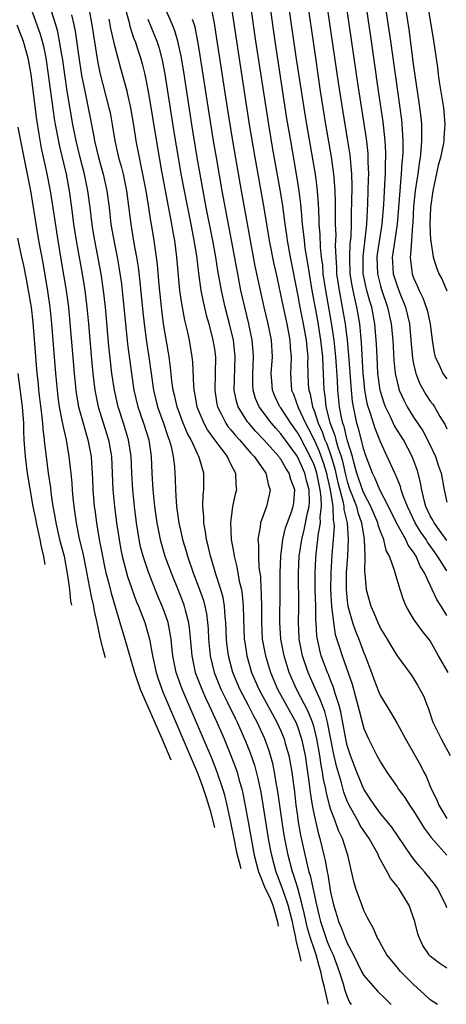
# Model space of a CAD drawing. Units: inches. Extents: x 2624241 to 2625000, y 1456818 to 1458000.
# Drawn here: x 2624354 to 2624405, y 1457759 to 1457878 of the extents above; entities that cross this region are included whole.
import ezdxf

# ---------------------------------------------------------------- set-up
doc = ezdxf.new("R2010")
doc.units = ezdxf.units.IN
doc.header["$MEASUREMENT"] = 0
doc.layers.add('LD26221455_2ft', color=212, linetype='Continuous')

msp = doc.modelspace()

# ---------------------------------------------------------------- linework, layer by layer
at = {"layer": 'LD26221455_2ft'}
for points, elevation in [([(2624394.74, 1457882.74), (2624395.88, 1457875), (2624396.68, 1457869.32), (2624397.29, 1457865.29), (2624397.54, 1457863), (2624397.62, 1457861.62), (2624397.62, 1457861), (2624397.58, 1457860.42), (2624397.57, 1457859), (2624397.52, 1457858.48), (2624397.37, 1457855.37), (2624397.18, 1457853), (2624396.62, 1457849.38), (2624396.58, 1457849), (2624396.63, 1457847), (2624397, 1457845.56), (2624397.13, 1457845.13), (2624397.87, 1457843), (2624398.3, 1457841), (2624398.49, 1457839), (2624398.62, 1457836.62), (2624398.79, 1457835), (2624399, 1457833.98), (2624399.26, 1457833), (2624399.8, 1457831.8), (2624400.23, 1457831), (2624401, 1457829.75), (2624402.09, 1457828.09), (2624402.78, 1457826.78), (2624403.62, 1457825), (2624403.96, 1457823.96), (2624404.31, 1457823), (2624404.69, 1457821), (2624405, 1457819.49)], 9914), ([(2624405, 1457805.84), (2624404.33, 1457807), (2624403.79, 1457807.79), (2624403.25, 1457809), (2624403, 1457809.51), (2624402.32, 1457811), (2624401.8, 1457811.8), (2624401.3, 1457813), (2624401.17, 1457813.17), (2624401, 1457813.48), (2624400.34, 1457814.34), (2624400.05, 1457815), (2624399, 1457816.86), (2624397.97, 1457819), (2624396.93, 1457821), (2624396.36, 1457822.36), (2624396.03, 1457823), (2624395.22, 1457825.22), (2624395, 1457825.86), (2624394.36, 1457828.36), (2624394.17, 1457829), (2624393.96, 1457830.04), (2624393.74, 1457831), (2624393.63, 1457831.63), (2624393.5, 1457833), (2624393.19, 1457837.19), (2624393.02, 1457839), (2624392.78, 1457841), (2624392.45, 1457843), (2624392.06, 1457845), (2624391.76, 1457847), (2624391.74, 1457847.74), (2624391.65, 1457849), (2624391.6, 1457850.4), (2624391.65, 1457851.65), (2624391.6, 1457853), (2624391.57, 1457854.43), (2624391.58, 1457855.58), (2624391.54, 1457857), (2624391.41, 1457858.59), (2624391.39, 1457859), (2624391.1, 1457861.1), (2624390.44, 1457865), (2624389.8, 1457869), (2624389.2, 1457873), (2624388.04, 1457881)], 9920), ([(2624405, 1457811.22), (2624403.89, 1457813), (2624403.51, 1457813.51), (2624403, 1457814.26), (2624402.68, 1457814.68), (2624402.5, 1457815), (2624401.88, 1457815.88), (2624401.2, 1457817), (2624400.24, 1457819), (2624399.75, 1457820.25), (2624399.51, 1457821), (2624399.41, 1457821.41), (2624398.83, 1457822.83), (2624398.73, 1457823), (2624397.83, 1457825), (2624397, 1457826.78), (2624396.36, 1457828.36), (2624396.15, 1457829), (2624395.82, 1457830.18), (2624395.53, 1457831), (2624395.42, 1457831.42), (2624395.14, 1457833), (2624395, 1457834.33), (2624394.94, 1457835), (2624394.72, 1457838.72), (2624394.5, 1457841), (2624394.17, 1457843), (2624393.93, 1457844.07), (2624393.7, 1457845), (2624393.58, 1457845.58), (2624393.35, 1457847), (2624393.3, 1457849), (2624393.37, 1457850.63), (2624393.46, 1457851.46), (2624393.5, 1457853), (2624393.51, 1457854.49), (2624393.56, 1457855.56), (2624393.59, 1457857.59), (2624393.54, 1457859), (2624393.34, 1457861.34), (2624393.08, 1457863), (2624392.42, 1457867), (2624391.95, 1457870.05), (2624390.36, 1457881)], 9918), ([(2624405, 1457814.88), (2624403.46, 1457817), (2624403.32, 1457817.32), (2624403, 1457817.86), (2624402.46, 1457819), (2624402.25, 1457819.75), (2624401.97, 1457821), (2624401.84, 1457821.84), (2624401.53, 1457823), (2624401.41, 1457823.41), (2624400.82, 1457825), (2624399.76, 1457827), (2624398.71, 1457828.71), (2624398.2, 1457829.8), (2624397.6, 1457831), (2624397.43, 1457831.43), (2624397, 1457832.83), (2624396.96, 1457833), (2624396.7, 1457835), (2624396.59, 1457837), (2624396.53, 1457838.53), (2624396.32, 1457841), (2624395.95, 1457843), (2624395.72, 1457843.72), (2624395.38, 1457845), (2624394.94, 1457847), (2624394.91, 1457849.09), (2624395.17, 1457851.17), (2624395.35, 1457853), (2624395.49, 1457855.49), (2624395.54, 1457857), (2624395.56, 1457858.44), (2624395.59, 1457859), (2624395.53, 1457860.47), (2624395.54, 1457861), (2624395.51, 1457861.51), (2624395.31, 1457863.31), (2624394.32, 1457869.68), (2624392.68, 1457881)], 9916), ([(2624402.42, 1457881), (2624403.09, 1457877), (2624403.35, 1457875.35), (2624403.46, 1457874.54), (2624403.86, 1457871.86), (2624403.96, 1457871), (2624404.13, 1457869.87), (2624404.6, 1457867), (2624404.77, 1457865), (2624404.63, 1457863.37), (2624404.62, 1457863), (2624404.55, 1457862.55), (2624404.22, 1457861), (2624403.96, 1457860.04), (2624403.32, 1457857), (2624403.02, 1457855), (2624402.96, 1457852.95), (2624403.04, 1457851.04), (2624403.07, 1457850.93), (2624403.34, 1457849), (2624403.75, 1457847.75), (2624404.04, 1457847), (2624404.39, 1457846.39), (2624405, 1457844.95)], 9908), ([(2624354.88, 1457879), (2624355.98, 1457875.98), (2624356.25, 1457875), (2624356.4, 1457874.4), (2624356.68, 1457873), (2624356.99, 1457871), (2624357.47, 1457867.47), (2624357.72, 1457865.72), (2624357.84, 1457865), (2624358.33, 1457862.33), (2624359.13, 1457859), (2624359.51, 1457857), (2624359.8, 1457855), (2624360.05, 1457853), (2624360.35, 1457851), (2624360.75, 1457848.75), (2624361.08, 1457847), (2624361.41, 1457845), (2624361.65, 1457843), (2624361.84, 1457841), (2624362.24, 1457836.24), (2624362.37, 1457835), (2624362.62, 1457833), (2624363.02, 1457831), (2624364.26, 1457827), (2624364.6, 1457825), (2624364.76, 1457821), (2624364.95, 1457819), (2624365.21, 1457817), (2624365.52, 1457815), (2624365.75, 1457813.75), (2624365.91, 1457813), (2624366.55, 1457810.55), (2624367, 1457809.19), (2624367.59, 1457807.59), (2624367.84, 1457807), (2624368.61, 1457805), (2624369, 1457803.72), (2624369.19, 1457803), (2624369.56, 1457801), (2624369.99, 1457799), (2624370.24, 1457798.24), (2624370.67, 1457797), (2624370.76, 1457796.76), (2624374.91, 1457787), (2624375.5, 1457785.5), (2624376.03, 1457783.96), (2624376.5, 1457782.39), (2624377.02, 1457780.34)], 9948), ([(2624361.89, 1457879), (2624362.24, 1457877), (2624362.88, 1457872.88), (2624363, 1457872.21), (2624363.21, 1457871.21), (2624364.3, 1457867), (2624364.43, 1457866.43), (2624364.68, 1457865), (2624365.01, 1457863), (2624365.39, 1457861.39), (2624365.47, 1457861), (2624365.81, 1457859.81), (2624366, 1457859), (2624366.42, 1457857), (2624366.92, 1457853), (2624367.31, 1457850.69), (2624367.62, 1457849), (2624367.81, 1457847.81), (2624368.03, 1457846.03), (2624368.38, 1457842.38), (2624368.53, 1457841), (2624368.81, 1457838.81), (2624369.09, 1457837), (2624369.65, 1457833), (2624370.13, 1457831), (2624370.86, 1457829), (2624371.4, 1457827.4), (2624371.57, 1457827), (2624371.8, 1457826.2), (2624372.05, 1457825), (2624372.2, 1457823.8), (2624372.25, 1457823), (2624372.29, 1457822.29), (2624372.32, 1457821), (2624372.4, 1457819.6), (2624372.45, 1457819), (2624372.73, 1457817), (2624373, 1457815.78), (2624373.17, 1457815), (2624373.6, 1457813.6), (2624373.75, 1457813), (2624374.45, 1457811), (2624375.22, 1457809), (2624375.68, 1457807.68), (2624375.86, 1457807), (2624376.06, 1457806.06), (2624376.19, 1457805), (2624376.25, 1457804.25), (2624376.31, 1457803), (2624376.49, 1457801), (2624376.98, 1457799), (2624377.79, 1457797), (2624378.55, 1457795.45), (2624379.49, 1457793.49), (2624379.75, 1457793), (2624380.75, 1457790.74), (2624381.31, 1457789.31), (2624381.82, 1457787.82), (2624382.23, 1457786.23), (2624382.58, 1457784.58), (2624383, 1457782.06), (2624383.49, 1457779), (2624383.71, 1457777.71), (2624383.86, 1457777), (2624384.4, 1457775), (2624384.57, 1457774.57), (2624385.12, 1457773.12), (2624385.23, 1457772.77), (2624385.86, 1457771), (2624386.1, 1457770.1), (2624386.36, 1457769), (2624386.43, 1457768.52), (2624386.77, 1457767.07), (2624386.83, 1457766.71), (2624387.25, 1457765), (2624387.4, 1457764.23)], 9942), ([(2624366.26, 1457879), (2624366.72, 1457877.28), (2624366.82, 1457876.82), (2624367.31, 1457875.31), (2624367.44, 1457875), (2624367.66, 1457874.34), (2624368.09, 1457873), (2624368.29, 1457872.29), (2624368.62, 1457871), (2624369, 1457869.15), (2624369.32, 1457867.32), (2624369.86, 1457863.86), (2624370.34, 1457861), (2624370.63, 1457859.37), (2624371.85, 1457853), (2624372, 1457852), (2624372.19, 1457851), (2624372.45, 1457849), (2624372.81, 1457845), (2624373, 1457843.69), (2624373.11, 1457843), (2624373.42, 1457841.42), (2624373.7, 1457840.3), (2624373.98, 1457839), (2624374.3, 1457837), (2624374.36, 1457836.36), (2624374.47, 1457833.53), (2624374.52, 1457833), (2624374.62, 1457832.62), (2624374.9, 1457831), (2624375.73, 1457829), (2624376.18, 1457828.18), (2624377.02, 1457827.02), (2624378.54, 1457825), (2624379, 1457824.04), (2624379.56, 1457823), (2624379.59, 1457821.59), (2624379.67, 1457821), (2624379.52, 1457820.48), (2624379.19, 1457819), (2624378.94, 1457817), (2624379.04, 1457815), (2624379.34, 1457813.34), (2624379.37, 1457813), (2624379.71, 1457811.71), (2624379.99, 1457810.01), (2624380.25, 1457809), (2624380.36, 1457808.36), (2624380.48, 1457807), (2624380.5, 1457805.5), (2624380.6, 1457803), (2624380.65, 1457802.65), (2624380.9, 1457801), (2624381.49, 1457799), (2624382.35, 1457797), (2624383.98, 1457793.97), (2624384.54, 1457793), (2624385, 1457791.97), (2624385.4, 1457791), (2624385.54, 1457790.46), (2624385.95, 1457789), (2624386.13, 1457788.13), (2624386.31, 1457787), (2624386.63, 1457784.63), (2624386.82, 1457783), (2624387, 1457781.69), (2624387.1, 1457781), (2624387.39, 1457779.39), (2624388.16, 1457775.84), (2624388.39, 1457775), (2624388.54, 1457774.54), (2624389.31, 1457771), (2624389.64, 1457769.64), (2624389.78, 1457769), (2624390.6, 1457766.6), (2624391, 1457765.63), (2624391.29, 1457765), (2624392.01, 1457763), (2624392.51, 1457761.49), (2624392.72, 1457760.72), (2624393, 1457759.94), (2624393.29, 1457759.29), (2624393.48, 1457759)], 9938), ([(2624403.86, 1457759), (2624403, 1457759.56), (2624402.25, 1457760.25), (2624401.48, 1457761), (2624401, 1457761.43), (2624399.41, 1457763), (2624399, 1457763.51), (2624397.77, 1457765), (2624397, 1457766.36), (2624396.79, 1457766.79), (2624396.64, 1457767), (2624396.18, 1457768.18), (2624395.68, 1457769), (2624395.46, 1457769.46), (2624395, 1457770.33), (2624394.74, 1457771), (2624394.05, 1457773), (2624393.81, 1457773.81), (2624393.09, 1457777), (2624393, 1457777.24), (2624392.44, 1457779), (2624391.95, 1457779.95), (2624391.58, 1457781), (2624391, 1457782.56), (2624390.87, 1457783), (2624390.49, 1457784.49), (2624390.41, 1457785), (2624390.15, 1457786.15), (2624390.04, 1457787), (2624389.85, 1457787.85), (2624389.69, 1457789), (2624389.34, 1457791), (2624389, 1457792.39), (2624388.82, 1457793), (2624388.29, 1457794.29), (2624386.89, 1457797), (2624386.02, 1457799), (2624385.39, 1457801), (2624385, 1457803), (2624384.88, 1457805), (2624384.93, 1457808.93), (2624384.93, 1457811), (2624385, 1457813), (2624385.23, 1457815), (2624385.58, 1457816.42), (2624386.23, 1457818.23), (2624386.49, 1457819), (2624386.55, 1457819.45), (2624386.68, 1457821), (2624386.22, 1457822.22), (2624386.02, 1457823), (2624385.61, 1457823.61), (2624385, 1457824.68), (2624384.85, 1457824.85), (2624384.76, 1457825), (2624383, 1457826.99), (2624382.01, 1457828.01), (2624381.14, 1457829), (2624381, 1457829.19), (2624379.85, 1457831), (2624379.65, 1457831.65), (2624379.4, 1457833), (2624379.5, 1457837), (2624379.46, 1457837.46), (2624379.29, 1457839), (2624378.84, 1457841), (2624378.31, 1457843), (2624377.85, 1457845), (2624377.41, 1457847.41), (2624377.18, 1457849), (2624376.82, 1457851), (2624376.02, 1457855), (2624375.64, 1457857), (2624374.92, 1457861), (2624374.27, 1457865), (2624373.31, 1457871.31), (2624373, 1457873.22), (2624372.61, 1457875), (2624372.25, 1457876.25), (2624371.95, 1457877), (2624371.08, 1457879)], 9934), ([(2624405, 1457770.64), (2624404.87, 1457771), (2624403.88, 1457773), (2624403.51, 1457773.51), (2624402.3, 1457775), (2624401.69, 1457775.69), (2624401, 1457776.55), (2624400.67, 1457777), (2624398.37, 1457780.37), (2624397, 1457782.01), (2624396.28, 1457783), (2624395.78, 1457783.78), (2624395, 1457784.95), (2624394.16, 1457787), (2624393.38, 1457789), (2624393, 1457790.21), (2624392.79, 1457791.21), (2624392.25, 1457794.25), (2624392.03, 1457795), (2624391.55, 1457796.45), (2624391.32, 1457797.32), (2624391, 1457798.07), (2624390.74, 1457798.74), (2624390.62, 1457799), (2624389.88, 1457801), (2624389.69, 1457801.69), (2624389.41, 1457803), (2624389.35, 1457803.35), (2624389.26, 1457805), (2624389.23, 1457805.23), (2624389.21, 1457807), (2624389.14, 1457809), (2624389.14, 1457811), (2624389.23, 1457812.77), (2624389.27, 1457813.27), (2624389.48, 1457815), (2624389.51, 1457815.51), (2624389.77, 1457817), (2624389.74, 1457817.74), (2624389.9, 1457819), (2624389.88, 1457820.12), (2624389.75, 1457821), (2624389.61, 1457821.61), (2624389.34, 1457823), (2624389.26, 1457823.26), (2624389, 1457823.99), (2624388.54, 1457825), (2624387.32, 1457827.32), (2624387, 1457827.88), (2624386.19, 1457829), (2624385, 1457830.87), (2624384.9, 1457831), (2624384.29, 1457832.29), (2624384, 1457833), (2624383.93, 1457834.07), (2624383.85, 1457835), (2624383.98, 1457837), (2624383.88, 1457839), (2624383.49, 1457841), (2624382.99, 1457843), (2624382.54, 1457845), (2624381.93, 1457847.93), (2624380.27, 1457857), (2624379.21, 1457863), (2624378.57, 1457867), (2624377.3, 1457875.3), (2624377, 1457877.19), (2624376.66, 1457879)], 9930), ([(2624379.07, 1457879), (2624379.66, 1457875), (2624381.19, 1457865), (2624381.87, 1457861), (2624382.95, 1457854.95), (2624383.6, 1457851), (2624384.16, 1457848.16), (2624384.43, 1457847), (2624385.27, 1457843), (2624385.73, 1457841), (2624386.1, 1457839), (2624386.14, 1457838.14), (2624386.23, 1457837), (2624386.2, 1457835.8), (2624386.15, 1457835), (2624386.3, 1457833), (2624386.51, 1457832.51), (2624387.08, 1457830.92), (2624387.98, 1457829), (2624388.34, 1457828.34), (2624389, 1457827.03), (2624389.63, 1457825.63), (2624390.15, 1457824.15), (2624390.49, 1457823), (2624390.57, 1457822.57), (2624390.94, 1457821), (2624391.26, 1457819), (2624391.32, 1457817.32), (2624391.39, 1457817), (2624391.41, 1457816.59), (2624391.31, 1457815), (2624391.16, 1457813.16), (2624391.01, 1457811), (2624390.98, 1457808.98), (2624391.09, 1457807), (2624391.33, 1457805), (2624391.56, 1457803.56), (2624392.11, 1457801.89), (2624392.38, 1457801), (2624393.59, 1457797.59), (2624394.29, 1457795), (2624394.43, 1457794.43), (2624395, 1457792.27), (2624395.56, 1457791), (2624396.58, 1457789), (2624396.73, 1457788.73), (2624397, 1457788.2), (2624397.76, 1457787), (2624399, 1457785.23), (2624399.15, 1457785), (2624399.93, 1457783.93), (2624400.52, 1457783), (2624401, 1457782.34), (2624402.25, 1457780.25), (2624403.11, 1457779.11), (2624405, 1457777.01)], 9928), ([(2624381.39, 1457879), (2624381.96, 1457875), (2624383.5, 1457865), (2624384.01, 1457862.01), (2624384.91, 1457856.91), (2624385.19, 1457855.19), (2624385.47, 1457853), (2624385.67, 1457851.67), (2624385.75, 1457851), (2624386.12, 1457849), (2624387, 1457844.57), (2624387.29, 1457843), (2624387.71, 1457841), (2624388.06, 1457839), (2624388.12, 1457838.12), (2624388.25, 1457837), (2624388.23, 1457836.23), (2624388.26, 1457835), (2624388.31, 1457833.69), (2624388.36, 1457833), (2624388.52, 1457832.51), (2624388.81, 1457831), (2624389, 1457830.53), (2624389.51, 1457829), (2624389.99, 1457827.99), (2624390.31, 1457827), (2624390.53, 1457826.53), (2624391.06, 1457825), (2624391.51, 1457823.51), (2624391.87, 1457821.87), (2624392.1, 1457821), (2624392.52, 1457819.48), (2624392.6, 1457819), (2624392.61, 1457818.61), (2624393, 1457817), (2624393.12, 1457815), (2624393.02, 1457813), (2624392.88, 1457811), (2624392.86, 1457809), (2624393, 1457807.62), (2624393.08, 1457807), (2624393.64, 1457805), (2624393.98, 1457803.98), (2624394.39, 1457803), (2624395, 1457801.38), (2624395.17, 1457801), (2624395.93, 1457799), (2624396.21, 1457798.21), (2624396.76, 1457796.76), (2624397, 1457796.2), (2624398.21, 1457794.21), (2624399, 1457792.87), (2624400, 1457791), (2624401.82, 1457787.82), (2624402.23, 1457787), (2624402.5, 1457786.5), (2624403.13, 1457785), (2624403.75, 1457783.75), (2624404.04, 1457783), (2624405, 1457781.41)], 9926), ([(2624383.7, 1457879), (2624384.28, 1457875), (2624385.7, 1457865.7), (2624386.15, 1457863), (2624386.86, 1457859), (2624387.19, 1457857), (2624387.39, 1457855.39), (2624387.45, 1457854.55), (2624387.59, 1457853), (2624387.74, 1457851.74), (2624387.8, 1457851), (2624387.91, 1457850.09), (2624388.23, 1457848.23), (2624388.4, 1457847), (2624388.72, 1457845), (2624389.4, 1457841.4), (2624389.8, 1457839), (2624390.01, 1457837), (2624390.07, 1457835.93), (2624390.09, 1457835), (2624390.17, 1457833), (2624390.31, 1457832.31), (2624390.44, 1457831), (2624390.92, 1457829.08), (2624391.52, 1457827.52), (2624391.64, 1457827), (2624391.88, 1457826.12), (2624392.27, 1457825), (2624392.44, 1457824.44), (2624392.8, 1457822.8), (2624393, 1457822), (2624393.33, 1457821), (2624393.56, 1457820.44), (2624394.1, 1457819), (2624394.27, 1457818.27), (2624394.73, 1457817), (2624395, 1457815.29), (2624395.06, 1457815), (2624395.11, 1457813.11), (2624395.14, 1457813), (2624395.1, 1457811.1), (2624395.14, 1457810.86), (2624395.29, 1457809), (2624395.83, 1457807), (2624396.19, 1457806.19), (2624396.67, 1457805), (2624397, 1457804.31), (2624397.81, 1457803), (2624398.24, 1457802.24), (2624399, 1457801.01), (2624400.71, 1457798.71), (2624401, 1457798.27), (2624401.48, 1457797.48), (2624402.19, 1457796.19), (2624402.61, 1457795), (2624402.74, 1457794.74), (2624403.33, 1457793), (2624404.3, 1457791), (2624405.4, 1457789)], 9924), ([(2624405.17, 1457799), (2624403.98, 1457801), (2624403, 1457802.8), (2624402.03, 1457804.03), (2624401.17, 1457805.17), (2624401, 1457805.47), (2624400.08, 1457807), (2624399.76, 1457807.76), (2624399.36, 1457809), (2624399, 1457810.21), (2624398.77, 1457811), (2624398.71, 1457811.29), (2624398.1, 1457813), (2624397.7, 1457813.7), (2624397.4, 1457815), (2624397, 1457815.99), (2624396.74, 1457816.74), (2624396.69, 1457817), (2624395.85, 1457819), (2624395, 1457820.58), (2624394.83, 1457821), (2624394.17, 1457823), (2624393.83, 1457824.17), (2624393.63, 1457825), (2624393, 1457827), (2624392.62, 1457828.62), (2624392.47, 1457829), (2624392.3, 1457829.7), (2624392.06, 1457831), (2624391.86, 1457833), (2624391.81, 1457834.19), (2624391.63, 1457837), (2624391.42, 1457839), (2624391.11, 1457841.11), (2624390.41, 1457845), (2624390.12, 1457847), (2624390.05, 1457848.05), (2624389.92, 1457849), (2624389.79, 1457850.21), (2624389.73, 1457851.73), (2624389.63, 1457853), (2624389.62, 1457853.62), (2624389.53, 1457855.53), (2624389.38, 1457857.38), (2624389.16, 1457859), (2624388.12, 1457865), (2624387.8, 1457867), (2624386.87, 1457873.13), (2624386.02, 1457879)], 9922), ([(2624397.6, 1457879), (2624398.21, 1457875), (2624398.76, 1457871), (2624399.34, 1457867), (2624399.53, 1457865.53), (2624399.58, 1457865), (2624399.6, 1457864.4), (2624399.7, 1457863), (2624399.69, 1457861.69), (2624399.66, 1457861), (2624399.59, 1457860.41), (2624399.51, 1457859), (2624399.45, 1457858.55), (2624399.32, 1457857), (2624399.01, 1457853), (2624398.51, 1457849.49), (2624398.43, 1457849), (2624398.45, 1457848.45), (2624398.54, 1457847), (2624399, 1457845.54), (2624399.34, 1457844.66), (2624400.02, 1457843), (2624400.49, 1457841), (2624400.68, 1457839), (2624400.86, 1457836.86), (2624401, 1457836.17), (2624401.27, 1457835), (2624401.76, 1457833.76), (2624402.48, 1457832.48), (2624403, 1457831.68), (2624403.3, 1457831.3), (2624403.51, 1457831), (2624404.16, 1457829.84), (2624404.8, 1457828.8), (2624405, 1457828.35)], 9912), ([(2624400, 1457879), (2624400.41, 1457876.41), (2624401, 1457871.97), (2624401.64, 1457867.64), (2624401.86, 1457865.86), (2624401.93, 1457865), (2624401.96, 1457863.96), (2624401.94, 1457863), (2624401.87, 1457861.87), (2624401.77, 1457861), (2624401.66, 1457860.34), (2624401.5, 1457859), (2624401.42, 1457858.58), (2624401.2, 1457857), (2624401, 1457855.1), (2624400.89, 1457853.11), (2624400.86, 1457852.86), (2624400.73, 1457851), (2624400.64, 1457849.36), (2624400.58, 1457849), (2624400.61, 1457848.61), (2624400.83, 1457847), (2624401, 1457846.53), (2624401.48, 1457845.48), (2624401.67, 1457845), (2624402.1, 1457844.1), (2624402.52, 1457843), (2624402.62, 1457842.62), (2624402.98, 1457841), (2624403.23, 1457839), (2624403.46, 1457837.47), (2624403.58, 1457837), (2624404.14, 1457835.86), (2624404.53, 1457835), (2624405, 1457834.36)], 9910), ([(2624380.22, 1457775.37), (2624380.03, 1457776.13), (2624379.75, 1457777.14), (2624379.64, 1457777.77), (2624379.37, 1457779), (2624378.97, 1457780.97), (2624378.53, 1457783), (2624378.24, 1457784.24), (2624378.02, 1457785), (2624377.35, 1457787), (2624376.68, 1457788.68), (2624375.7, 1457791), (2624373.1, 1457797), (2624372.54, 1457798.54), (2624372.39, 1457799), (2624372, 1457801), (2624371.86, 1457802.14), (2624371.78, 1457803), (2624371.69, 1457803.69), (2624371.42, 1457805), (2624371, 1457806.27), (2624370.73, 1457807), (2624370.2, 1457808.2), (2624369.06, 1457811.06), (2624368.42, 1457813), (2624368.12, 1457814.12), (2624367.94, 1457815), (2624367.62, 1457817), (2624367.36, 1457819), (2624367.16, 1457821), (2624367.05, 1457823), (2624366.97, 1457825), (2624366.67, 1457827), (2624366.05, 1457829), (2624365.4, 1457831), (2624364.95, 1457833), (2624364.66, 1457835), (2624364.48, 1457836.48), (2624364.29, 1457838.29), (2624363.87, 1457843), (2624363.66, 1457845), (2624363.36, 1457847), (2624362.59, 1457851), (2624362.37, 1457852.37), (2624362.28, 1457853), (2624362.04, 1457855), (2624361.77, 1457857), (2624361.36, 1457859), (2624360.84, 1457861), (2624360.35, 1457863), (2624359.96, 1457865), (2624359.28, 1457869), (2624358.97, 1457871), (2624358.69, 1457873), (2624358.61, 1457873.39), (2624358.36, 1457875), (2624358.14, 1457876.14), (2624357.89, 1457877), (2624357.38, 1457878.62)], 9946), ([(2624359.79, 1457878.21), (2624360.08, 1457877), (2624360.24, 1457876.24), (2624360.64, 1457873.36), (2624361, 1457870.89), (2624361.38, 1457869), (2624361.81, 1457867), (2624362.47, 1457863.53), (2624362.58, 1457863), (2624363.06, 1457861), (2624363.62, 1457859), (2624364.06, 1457857), (2624364.32, 1457855), (2624364.54, 1457853), (2624364.88, 1457851), (2624365.28, 1457849), (2624365.55, 1457847.55), (2624365.8, 1457845.8), (2624365.89, 1457845), (2624366.53, 1457838.53), (2624367, 1457835), (2624367.3, 1457833), (2624367.77, 1457831), (2624368.46, 1457829), (2624369.09, 1457827), (2624369.33, 1457825.33), (2624369.39, 1457825), (2624369.48, 1457823), (2624369.6, 1457821), (2624369.79, 1457819), (2624370.07, 1457817), (2624370.21, 1457816.21), (2624370.46, 1457815), (2624370.57, 1457814.57), (2624371.04, 1457813), (2624371.78, 1457811), (2624372.72, 1457808.72), (2624373.28, 1457807.28), (2624373.38, 1457807), (2624373.48, 1457806.52), (2624373.89, 1457805), (2624374.02, 1457804.02), (2624374.27, 1457801), (2624374.7, 1457799), (2624375.47, 1457797), (2624375.93, 1457795.93), (2624376.38, 1457795), (2624376.57, 1457794.57), (2624377.3, 1457793), (2624378.17, 1457791), (2624379, 1457789), (2624379.55, 1457787.55), (2624379.73, 1457787), (2624380, 1457786), (2624380.29, 1457785), (2624380.43, 1457784.43), (2624381, 1457781.47), (2624381.8, 1457777), (2624382.32, 1457775), (2624382.53, 1457774.52), (2624383.13, 1457773), (2624383.64, 1457771.96), (2624384.04, 1457770.96), (2624384.3, 1457770.14), (2624384.58, 1457769.12), (2624384.69, 1457768.43)], 9944), ([(2624353.22, 1457877), (2624353.97, 1457875), (2624354.55, 1457873), (2624354.91, 1457871), (2624355.58, 1457865.58), (2624355.84, 1457863.84), (2624356.14, 1457862.14), (2624356.78, 1457859.23), (2624357.21, 1457857), (2624357.46, 1457855.46), (2624358.13, 1457851), (2624358.54, 1457848.54), (2624359.15, 1457845), (2624359.42, 1457843), (2624359.56, 1457841.56), (2624360.02, 1457836.02), (2624360.11, 1457835), (2624360.32, 1457833), (2624360.4, 1457832.4), (2624360.65, 1457831), (2624361.19, 1457829), (2624361.59, 1457827.59), (2624361.77, 1457827), (2624362.14, 1457825), (2624362.2, 1457824.2), (2624362.3, 1457822.3), (2624362.35, 1457821), (2624362.53, 1457819), (2624362.59, 1457818.59), (2624362.8, 1457817), (2624363.14, 1457815), (2624363.52, 1457813), (2624363.77, 1457811.77), (2624363.94, 1457811), (2624364.28, 1457809.72), (2624364.56, 1457808.56), (2624365.63, 1457805), (2624365.92, 1457803.92), (2624366.22, 1457803), (2624367.37, 1457799), (2624368.08, 1457797), (2624370.69, 1457791.03), (2624371.77, 1457788.49)], 9950), ([(2624390.72, 1457759.07), (2624390.71, 1457759.13), (2624390.26, 1457761.11), (2624390.04, 1457762), (2624389.84, 1457763), (2624389.63, 1457763.63), (2624389.27, 1457765), (2624389, 1457765.71), (2624388.57, 1457767), (2624388.2, 1457768.2), (2624387.85, 1457769.85), (2624387.59, 1457771), (2624387.04, 1457773.04), (2624386.56, 1457774.56), (2624386.4, 1457775), (2624385.87, 1457777), (2624385.47, 1457779), (2624385.4, 1457779.4), (2624385.15, 1457781), (2624384.65, 1457784.65), (2624384.49, 1457785.51), (2624384.24, 1457787), (2624384.03, 1457788.03), (2624383.76, 1457789), (2624383.58, 1457789.58), (2624383.07, 1457791), (2624382.16, 1457793), (2624381.75, 1457793.75), (2624381.11, 1457795), (2624380.07, 1457797), (2624379.75, 1457797.75), (2624379.24, 1457799), (2624378.7, 1457801), (2624378.51, 1457802.51), (2624378.46, 1457803), (2624378.39, 1457805), (2624378.3, 1457805.7), (2624378.22, 1457807), (2624378.04, 1457808.04), (2624377.78, 1457809), (2624377.17, 1457810.82), (2624376.64, 1457812.64), (2624376.52, 1457813), (2624376.26, 1457814.26), (2624376.06, 1457815), (2624375.94, 1457815.94), (2624375.73, 1457817), (2624375.73, 1457817.73), (2624375.6, 1457819), (2624375.63, 1457820.37), (2624375.71, 1457821), (2624375.72, 1457823), (2624375.22, 1457824.78), (2624375.14, 1457825), (2624375.08, 1457825.08), (2624375, 1457825.25), (2624374.2, 1457827), (2624373.76, 1457827.76), (2624373.25, 1457829), (2624372.5, 1457831), (2624372.23, 1457832.23), (2624372.03, 1457833), (2624371.88, 1457834.12), (2624371.73, 1457835.73), (2624371.56, 1457837), (2624371.49, 1457837.49), (2624370.89, 1457841), (2624370.66, 1457842.66), (2624370.34, 1457845.66), (2624370.13, 1457848.13), (2624369.74, 1457851), (2624369.42, 1457853), (2624369.35, 1457853.35), (2624369.11, 1457855), (2624368.78, 1457857), (2624368.4, 1457859), (2624368.22, 1457859.78), (2624367.97, 1457861), (2624367.58, 1457863), (2624367.33, 1457864.67), (2624366.95, 1457867), (2624366.59, 1457868.59), (2624366.49, 1457869), (2624365.72, 1457871.72), (2624365, 1457874.46), (2624364.53, 1457876.53), (2624364.34, 1457877.66)], 9940), ([(2624369, 1457877.67), (2624370.06, 1457875), (2624370.3, 1457874.3), (2624370.72, 1457872.72), (2624371.05, 1457871.05), (2624372.16, 1457863.84), (2624372.62, 1457861), (2624372.97, 1457859.03), (2624373.35, 1457857), (2624374.16, 1457853), (2624374.54, 1457851), (2624374.83, 1457849.17), (2624375.07, 1457847.07), (2624375.36, 1457845), (2624375.63, 1457843.63), (2624376.03, 1457842.03), (2624376.32, 1457841), (2624376.83, 1457839), (2624377, 1457837.92), (2624377.12, 1457837), (2624377.11, 1457835), (2624377.05, 1457833), (2624377.3, 1457831.3), (2624377.36, 1457831), (2624377.78, 1457830.22), (2624378.38, 1457829), (2624378.63, 1457828.63), (2624379, 1457828.21), (2624379.54, 1457827.54), (2624380.04, 1457827), (2624381.4, 1457825.41), (2624381.8, 1457825), (2624383.1, 1457823.1), (2624383.18, 1457823), (2624383.51, 1457821.51), (2624383.71, 1457821), (2624383.6, 1457820.4), (2624383.27, 1457819), (2624382.54, 1457817), (2624382.52, 1457816.52), (2624382.25, 1457815), (2624382.32, 1457814.32), (2624382.3, 1457813), (2624382.37, 1457811.63), (2624382.54, 1457810.54), (2624382.61, 1457809), (2624382.64, 1457808.64), (2624382.67, 1457806.67), (2624382.66, 1457805), (2624382.77, 1457803), (2624382.8, 1457802.8), (2624383.14, 1457801), (2624383.75, 1457799), (2624384.62, 1457797), (2624386.8, 1457793), (2624387, 1457792.51), (2624387.51, 1457791), (2624387.92, 1457789), (2624388.22, 1457787), (2624388.42, 1457785.58), (2624388.54, 1457784.54), (2624388.78, 1457783), (2624389, 1457781.81), (2624389.53, 1457779.53), (2624389.71, 1457779), (2624390.19, 1457777), (2624390.36, 1457776.36), (2624390.58, 1457775), (2624390.67, 1457774.67), (2624391, 1457772.56), (2624391.35, 1457771), (2624391.74, 1457769.74), (2624391.93, 1457769), (2624392.28, 1457768.28), (2624392.74, 1457767), (2624393, 1457766.39), (2624393.75, 1457765), (2624394.73, 1457763), (2624395, 1457762.5), (2624396.63, 1457760.63), (2624397.64, 1457759.64), (2624398.31, 1457759)], 9936), ([(2624405, 1457763.37), (2624404.02, 1457764.02), (2624403, 1457764.84), (2624402.92, 1457764.92), (2624402.85, 1457765), (2624402.11, 1457766.11), (2624401.7, 1457767), (2624401.51, 1457767.51), (2624401.14, 1457769), (2624401, 1457769.45), (2624400.6, 1457770.6), (2624400.44, 1457771), (2624399.2, 1457773), (2624399.11, 1457773.11), (2624399, 1457773.26), (2624398.21, 1457774.21), (2624397.83, 1457775), (2624396.81, 1457776.81), (2624396.76, 1457777), (2624396.48, 1457777.52), (2624395.64, 1457779), (2624395, 1457779.91), (2624394.57, 1457780.57), (2624394.35, 1457781), (2624393.22, 1457783), (2624393, 1457783.48), (2624392.58, 1457784.58), (2624392.3, 1457785.7), (2624391.7, 1457787.7), (2624391.33, 1457789.33), (2624390.62, 1457793), (2624390.3, 1457794.3), (2624390.01, 1457795), (2624389.76, 1457795.76), (2624389.16, 1457797), (2624388.29, 1457799), (2624387.61, 1457801), (2624387.21, 1457803), (2624387.2, 1457803.2), (2624387.13, 1457805), (2624387.16, 1457806.84), (2624387.13, 1457811), (2624387.23, 1457813), (2624387.52, 1457815), (2624387.83, 1457816.17), (2624388.22, 1457818.22), (2624388.41, 1457819), (2624388.45, 1457819.55), (2624388.41, 1457821), (2624388.11, 1457822.11), (2624387.91, 1457823), (2624387, 1457825.02), (2624385, 1457827.75), (2624384.4, 1457828.4), (2624383.87, 1457829), (2624382.38, 1457831), (2624381.97, 1457831.97), (2624381.67, 1457833), (2624381.63, 1457833.63), (2624381.62, 1457835), (2624381.71, 1457837), (2624381.68, 1457837.68), (2624381.57, 1457839), (2624381.16, 1457841), (2624380.65, 1457843), (2624380.2, 1457845), (2624379.81, 1457847), (2624379.07, 1457851.07), (2624378.63, 1457853.37), (2624377.95, 1457857), (2624377.24, 1457861), (2624376.89, 1457863), (2624376.36, 1457866.36), (2624375.3, 1457873.3), (2624375.02, 1457875.02), (2624374.69, 1457876.69), (2624374.59, 1457877), (2624374.36, 1457877.63)], 9932), ([(2624353.33, 1457864.67), (2624353.63, 1457863), (2624354.84, 1457857), (2624355.83, 1457851), (2624356.32, 1457848.32), (2624356.91, 1457844.91), (2624357.18, 1457843), (2624357.39, 1457841), (2624357.87, 1457835), (2624358.05, 1457833), (2624358.15, 1457832.15), (2624358.32, 1457831), (2624358.64, 1457829.36), (2624358.73, 1457828.73), (2624359.14, 1457827), (2624359.48, 1457825), (2624359.64, 1457823.64), (2624359.69, 1457823), (2624359.82, 1457821.81), (2624359.87, 1457821), (2624359.96, 1457820.04), (2624360.08, 1457819), (2624360.35, 1457817), (2624360.69, 1457815.3), (2624361.18, 1457813.18), (2624361.5, 1457811.5), (2624361.76, 1457810.24), (2624362.14, 1457808.14), (2624362.43, 1457807), (2624362.48, 1457806.6), (2624362.84, 1457805.03), (2624363.21, 1457803.21), (2624363.56, 1457801.8), (2624363.84, 1457800.81)], 9952), ([(2624353.28, 1457851.28), (2624353.75, 1457849), (2624353.99, 1457847.99), (2624354.34, 1457846.34), (2624354.59, 1457845), (2624354.92, 1457843), (2624355.13, 1457841.13), (2624355.62, 1457835), (2624355.76, 1457833.76), (2624355.83, 1457833), (2624356.23, 1457829.77), (2624356.3, 1457829), (2624356.33, 1457828.33), (2624356.51, 1457827), (2624356.54, 1457826.54), (2624356.73, 1457825), (2624356.99, 1457823), (2624357.25, 1457821.25), (2624357.32, 1457820.68), (2624357.56, 1457819), (2624357.78, 1457817.78), (2624357.89, 1457817), (2624358.36, 1457815), (2624358.89, 1457813), (2624359.31, 1457810.69), (2624359.53, 1457809), (2624359.67, 1457807.63), (2624359.77, 1457807.11)], 9954), ([(2624356.62, 1457812.01), (2624356.59, 1457812.18), (2624356.47, 1457812.97), (2624356.14, 1457814.32), (2624356.01, 1457815), (2624355.56, 1457817), (2624355.48, 1457817.48), (2624355.18, 1457819), (2624354.5, 1457823), (2624354.23, 1457825), (2624354.1, 1457827), (2624354.05, 1457828.05), (2624354.03, 1457829), (2624353.87, 1457831), (2624353.35, 1457835)], 9956)]:
    msp.add_lwpolyline(points, dxfattribs=dict(at, elevation=elevation))

doc.saveas('drawing.dxf')
